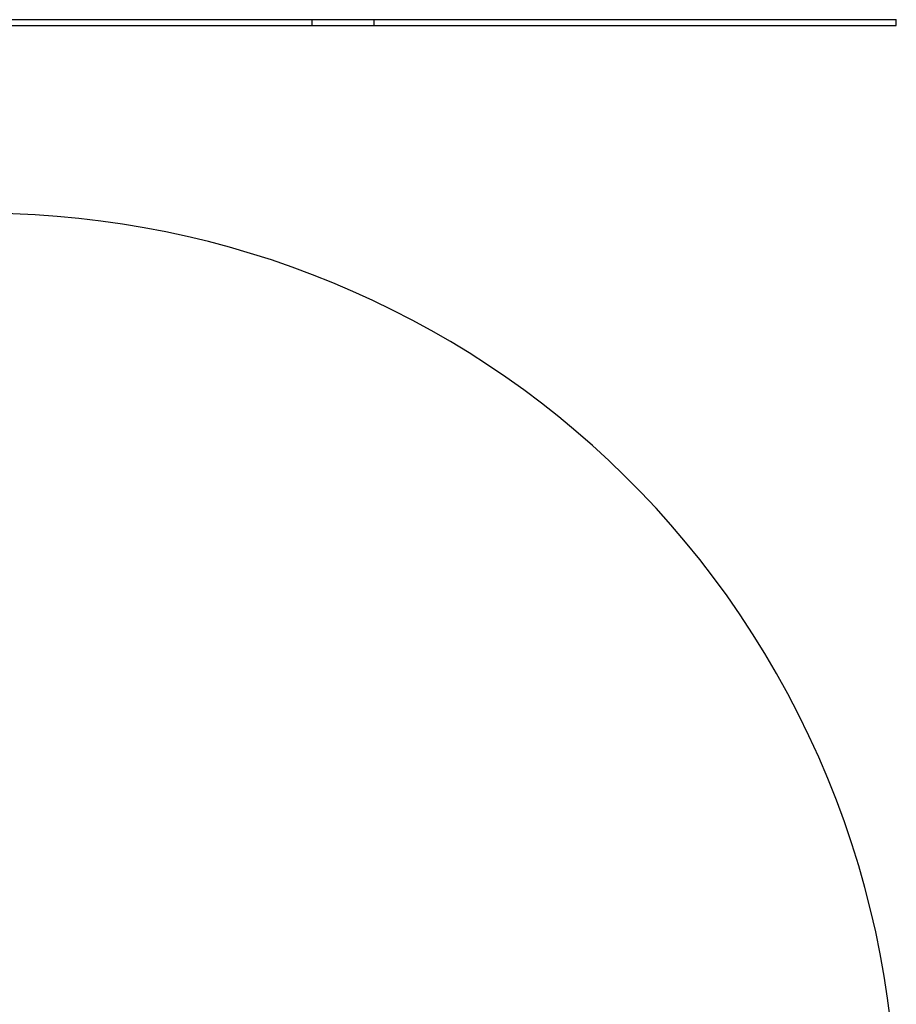
# Model space of a CAD drawing. Units: millimetres. Extents: x 83 to 7600, y 65 to 4251.
# Drawn here: x 6062 to 7600, y 2158 to 3887 of the extents above; entities that cross this region are included whole.
import ezdxf

# ---------------------------------------------------------------- set-up
doc = ezdxf.new("R2010")
doc.units = ezdxf.units.MM
doc.header["$LTSCALE"] = 20

msp = doc.modelspace()

# ---------------------------------------------------------------- linework, layer by layer
at = {"color": 7, "linetype": 'Continuous', "lineweight": 25}
for p, q in [((3158.3, 3886.6), (6575.5, 3886.6)), ((3158.3, 3876.6), (6575.5, 3876.6)), ((6575.5, 3876.6), (6575.5, 3886.6)), ((6575.5, 3886.6), (6684, 3886.6)), ((6575.5, 3876.6), (6684, 3876.6)), ((6684, 3876.6), (6684, 3886.6)), ((6684, 3886.6), (7600.4, 3886.6)), ((6684, 3876.6), (7600.4, 3876.6)), ((7600.4, 3876.6), (7600.4, 3886.6))]:
    msp.add_line(p, q, dxfattribs=at)
msp.add_arc((6000.4, 1945.9), 1600, 295.2943, 115.2943, dxfattribs=at)

doc.saveas('drawing.dxf')
